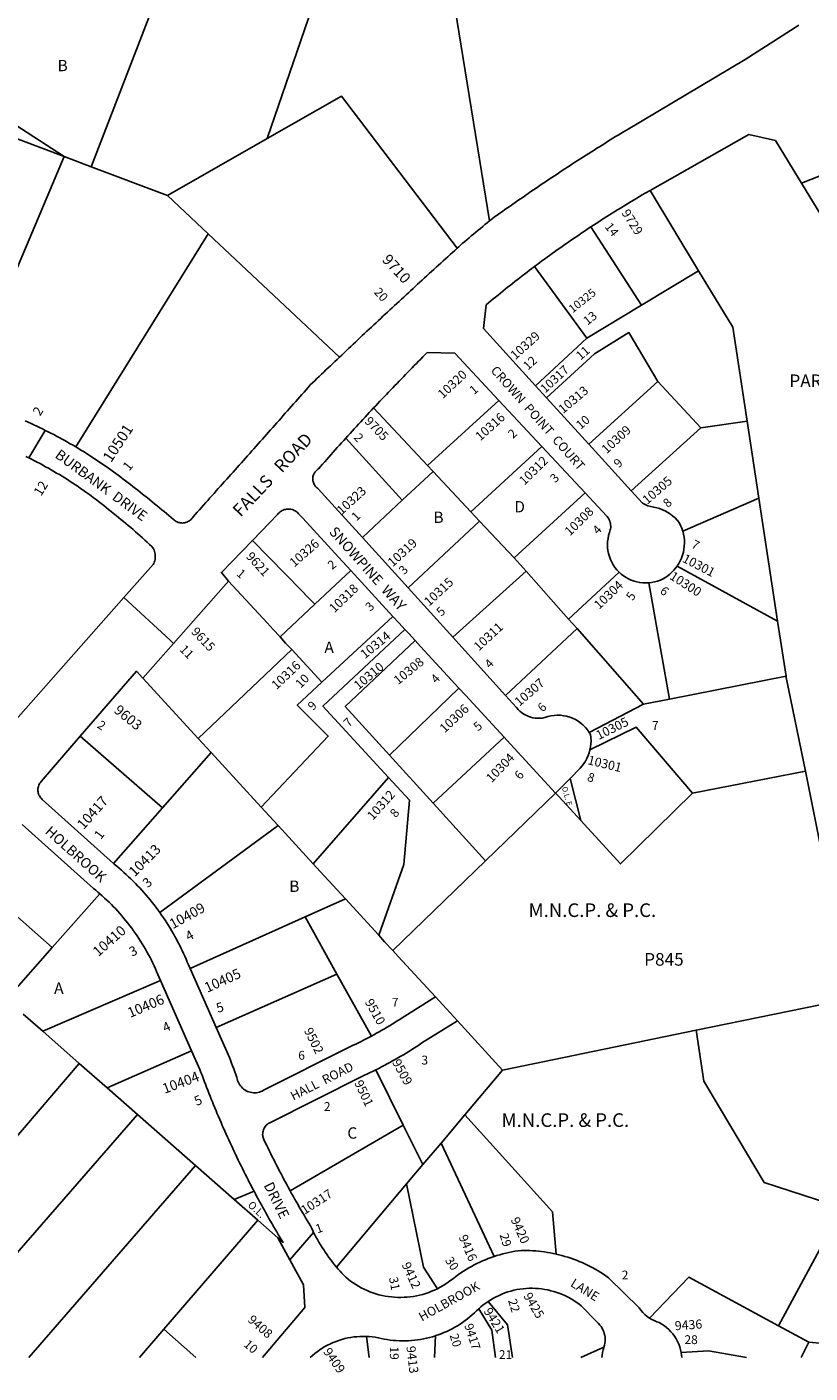
# Model space of a CAD drawing. Units: inches. Extents: x 1249719 to 1255791, y 489432 to 493503.
# Drawn here: x 1250928 to 1252154, y 489432 to 491539 of the extents above; entities that cross this region are included whole.
import ezdxf
from ezdxf.enums import TextEntityAlignment as Align

# ---------------------------------------------------------------- set-up
doc = ezdxf.new("R2010")
doc.units = ezdxf.units.IN
doc.header["$MEASUREMENT"] = 0
for name, color, linetype in [('Addresses', 5, 'Continuous'), ('Lot-Block-Parcel Text', 6, 'Continuous'), ('Parcel Boundaries', 7, 'Continuous'), ('Property Text', 7, 'Continuous'), ('Street Names', 7, 'Continuous'), ('Street ROW', 5, 'Continuous')]:
    doc.layers.add(name, color=color, linetype=linetype)
doc.styles.add('Arial', font='txt')

msp = doc.modelspace()

# ---------------------------------------------------------------- linework, layer by layer
at = {"layer": 'Parcel Boundaries'}
for p, q in [((1251184.6, 491722.6), (1251028.9, 491319.8)), ((1251304.2, 491363.9), (1251400.8, 491645.6)), ((1251652.2, 491235.1), (1251590.9, 491612.8)), ((1250844.3, 491428), (1250986.6, 491335.8)), ((1251304.2, 491363.9), (1251148.1, 491274.9)), ((1250829.7, 490965), (1250986.6, 491335.8)), ((1251028.9, 491319.8), (1250986.6, 491335.8)), ((1251028.9, 491319.8), (1251148.1, 491274.9)), ((1251148.1, 491274.9), (1251211.7, 491215)), ((1251903.4, 491282.7), (1251979.4, 491157)), ((1251211.7, 491215), (1251004.7, 490881.3)), ((1251417.3, 491021.7), (1251211.7, 491215)), ((1251810.7, 491225.6), (1251889.9, 491103)), ((1251804.4, 491051.4), (1251722.4, 491163.5)), ((1251979.4, 491157), (1251889.9, 491103)), ((1251889.9, 491103), (1251804.4, 491051.4)), ((1251724.3, 490977), (1251804.4, 491051.4)), ((1251915.6, 490983.5), (1251807.4, 490885.6)), ((1251982.8, 490910.9), (1251915.6, 490983.5)), ((1251555.3, 490852), (1251470.9, 490942.2)), ((1251666.6, 490954.1), (1251555.3, 490852)), ((1252055.3, 490921.4), (1251982.8, 490910.9)), ((1252073.8, 490800.9), (1252055.3, 490921.4)), ((1251515.6, 490797.7), (1251427.3, 490894.8)), ((1251982.8, 490910.9), (1251873.9, 490812.6)), ((1251623, 490779.7), (1251734.2, 490881.7)), ((1251555.3, 490852), (1251563.9, 490842.8)), ((1251563.9, 490842.8), (1251515.6, 490797.7)), ((1251623, 490779.7), (1251563.9, 490842.8)), ((1251801.9, 490809.2), (1251690.7, 490707.4)), ((1251453.2, 490739.5), (1251515.6, 490797.7)), ((1251954.7, 490749.3), (1252073.8, 490800.9)), ((1252103.1, 490608.6), (1252073.8, 490800.9)), ((1251524.8, 490660.5), (1251636.7, 490765.1)), ((1251636.7, 490765.1), (1251623, 490779.7)), ((1251690.7, 490707.4), (1251636.7, 490765.1)), ((1251690.7, 490707.4), (1251709.8, 490687)), ((1251435, 490687.9), (1251378.8, 490635)), ((1251594.7, 490583.3), (1251709.8, 490687)), ((1251709.8, 490687), (1251775.9, 490611.9)), ((1251854.9, 490685.2), (1251775.9, 490611.9)), ((1251945.9, 490694.7), (1252103.1, 490608.6)), ((1251933.8, 490486.5), (1251901.3, 490668.5)), ((1251378.8, 490635), (1251324.4, 490583.8)), ((1251389.9, 490512.9), (1251501.1, 490616)), ((1251789.1, 490596.8), (1251677.3, 490492.1)), ((1251775.9, 490611.9), (1251789.1, 490596.8)), ((1251789.1, 490596.8), (1251893.2, 490478.5)), ((1252103.1, 490608.6), (1252116.3, 490522.4)), ((1251196.1, 490425), (1251342.6, 490564)), ((1251342.6, 490564), (1251389.9, 490512.9)), ((1251109.7, 490519.2), (1251196.1, 490425)), ((1251933.8, 490486.5), (1252116.3, 490522.4)), ((1251604.4, 490503.7), (1251495.6, 490399)), ((1251808.3, 490434.5), (1251893.2, 490478.5)), ((1251893.2, 490478.5), (1251933.8, 490486.5)), ((1251140.6, 490316.4), (1251011.7, 490428.4)), ((1251196.1, 490425), (1251216.4, 490402.9)), ((1251564, 490323.8), (1251675, 490427)), ((1251216.4, 490402.9), (1251140.6, 490316.4)), ((1251294.7, 490317.5), (1251216.4, 490402.9)), ((1251495.6, 490399), (1251564, 490323.8)), ((1252146.5, 490373.7), (1251969.6, 490339.4)), ((1252146.5, 490373.7), (1252197.9, 490118.7)), ((1251376.1, 490228.8), (1251494.3, 490363.6)), ((1251795.1, 490296.4), (1251778.3, 490362.5)), ((1251646, 490233.5), (1251564, 490323.8)), ((1251755.5, 490339.4), (1251646, 490233.5)), ((1251140.6, 490316.4), (1251064, 490229.2)), ((1251136.3, 490152.5), (1251321.4, 490288.5)), ((1251321.4, 490288.5), (1251376.1, 490228.8)), ((1250830.5, 490218.4), (1250968, 490097.5)), ((1251500.7, 490093.1), (1251646, 490233.5)), ((1251042.6, 490181.8), (1250968, 490097.5)), ((1251363.8, 490145.6), (1251426.6, 490173.8)), ((1251426.6, 490173.8), (1251478.9, 490116.8)), ((1251183.7, 490064.7), (1251363.8, 490145.6)), ((1251363.8, 490145.6), (1251413.4, 490056.2)), ((1250968, 490097.5), (1250896.2, 490016.4)), ((1251413.4, 490056.2), (1251224.6, 489972.4)), ((1251467.3, 489959), (1251413.4, 490056.2)), ((1250953, 489966.6), (1251137.3, 490046)), ((1250922.2, 489993.6), (1250953, 489966.6)), ((1250953, 489966.6), (1251010.3, 489916.2)), ((1251601.9, 489982.8), (1251672.5, 489905.8)), ((1251672.5, 489905.8), (1251975.6, 489968.1)), ((1251185.9, 489936.1), (1251053.9, 489877.9)), ((1250703.3, 489559.9), (1251010.3, 489916.2)), ((1251010.3, 489916.2), (1251053.9, 489877.9)), ((1251517.3, 489819.8), (1251474.4, 489906.4)), ((1251613.5, 489835.8), (1251672.5, 489905.8)), ((1251053.9, 489877.9), (1251101.2, 489836.3)), ((1251101.2, 489836.3), (1250792.5, 489481.8)), ((1251101.2, 489836.3), (1251192, 489756.6)), ((1251517.3, 489819.8), (1251340, 489717.1)), ((1251547.9, 489758), (1251517.3, 489819.8)), ((1251576.4, 489791.7), (1251613.5, 489835.8)), ((1251547.9, 489758), (1251576.4, 489791.7)), ((1251659.3, 489614.1), (1251576.4, 489791.7)), ((1251192, 489756.6), (1250931.1, 489455.9)), ((1251192, 489756.6), (1251252.7, 489703.2)), ((1251522.5, 489727.7), (1251547.9, 489758)), ((1251252.7, 489703.2), (1251283.7, 489716.2)), ((1251412.7, 489597.6), (1251522.5, 489727.7)), ((1251252.7, 489703.2), (1251289.7, 489670.7)), ((1251289.7, 489670.7), (1251142.8, 489500.3)), ((1251289.7, 489670.7), (1251321.1, 489643.1)), ((1252104.2, 489505.8), (1252152.1, 489479.8)), ((1251142.8, 489500.3), (1251104.5, 489455.9)), ((1251192.6, 489455.9), (1251142.8, 489500.3)), ((1251464.1, 489455.8), (1251459.8, 489489)), ((1251567.9, 489490.1), (1251566.3, 489455.8)), ((1252139.9, 489455.8), (1252152.1, 489479.8)), ((1251795.1, 489455.8), (1251831.1, 489472))]:
    msp.add_line(p, q, dxfattribs=at)
for points in [[(1250986.6, 491335.8), (1250738.5, 491429.4), (1250690.9, 491527.3), (1250690.9, 491527.4)], [(1251601.6, 491192.2), (1251420.6, 491430.2), (1251304.2, 491363.9)], [(1251979.4, 491157), (1252032.8, 491068.8), (1252055.3, 490921.4)], [(1251741.4, 490958.2), (1251816.7, 491027), (1251870.4, 491060.1), (1251915.6, 490983.5)], [(1251281.1, 490734.9), (1251358.5, 490655.8), (1251366.8, 490647.2), (1251378.8, 490635)], [(1251324.4, 490583.8), (1251313.7, 490595.3), (1251304, 490605.9), (1251243.9, 490671)], [(1251324.4, 490583.8), (1251333.1, 490574.3), (1251342.6, 490564)], [(1251519.9, 490595.5), (1251391.6, 490475.4), (1251494.3, 490363.6)], [(1251495.6, 490399), (1251426.4, 490475.1), (1251535.7, 490578.4)], [(1251389.9, 490512.9), (1251351.4, 490477.2), (1251399.8, 490428.7), (1251294.7, 490317.5)], [(1252116.3, 490522.4), (1252116.6, 490520.6), (1252146.5, 490373.7)], [(1251809.4, 490407.1), (1251881.7, 490442.6), (1251969.6, 490339.4)], [(1251494.3, 490363.6), (1251526.8, 490328.2), (1251518.3, 490227.5), (1251478.9, 490116.8)], [(1251795.1, 490296.4), (1251761.1, 490333.4), (1251755.5, 490339.4)], [(1251969.6, 490339.4), (1251857.4, 490228.6), (1251795.1, 490296.4)], [(1251321.4, 490288.5), (1251307.5, 490303.6), (1251294.7, 490317.5)], [(1251376.1, 490228.8), (1251387.3, 490216.6), (1251426.6, 490173.8)], [(1251478.9, 490116.8), (1251488.1, 490106.8), (1251500.7, 490093.1)], [(1252197.9, 490118.7), (1252218.3, 490017.9), (1251975.6, 489968.1)], [(1251500.7, 490093.1), (1251509.4, 490083.6), (1251567.5, 490020.3)], [(1251975.6, 489968.1), (1251987.5, 489888.3), (1252081.9, 489729.9), (1252203.9, 489690.2), (1252104.2, 489505.8)], [(1251613.5, 489835.8), (1251750.9, 489683.9), (1251756.3, 489617.9)], [(1251522.5, 489727.7), (1251548.9, 489597.4), (1251570.6, 489563.7)], [(1252104.2, 489505.8), (1251964.2, 489581.9), (1251902.6, 489517.8)], [(1251650.2, 489543.9), (1251680.2, 489507.3), (1251688.4, 489455.8)], [(1251661.3, 489455.8), (1251656, 489498.7), (1251635.3, 489532.3)], [(1252152.1, 489479.8), (1252424, 489455.7), (1252428.1, 489455.7)], [(1251952.2, 489463.7), (1251995, 489466.3), (1252054.2, 489455.8)]]:
    msp.add_lwpolyline(points, dxfattribs=at)
at = {"layer": 'Street ROW'}
for p, q in [((1252140.6, 491294), (1252211.4, 491321.9)), ((1251741.4, 490958.2), (1251724.3, 490977)), ((1251807.4, 490885.6), (1251741.4, 490958.2)), ((1251666.6, 490954.1), (1251734.2, 490881.7)), ((1250931.1, 490864.2), (1250957.1, 490907.2)), ((1251734.2, 490881.7), (1251801.9, 490809.2)), ((1251873.9, 490812.6), (1251807.4, 490885.6)), ((1251524.8, 490660.5), (1251453.2, 490739.5)), ((1251594.7, 490583.3), (1251524.8, 490660.5)), ((1251677.3, 490492.1), (1251594.7, 490583.3)), ((1251755.5, 490339.4), (1251778.3, 490362.5)), ((1251224.6, 489972.4), (1251183.7, 490064.7)), ((1251137.3, 490046), (1251185.9, 489936.1)), ((1251601.9, 489982.8), (1251567.5, 490020.3)), ((1251339.6, 489609.1), (1251377, 489651.5))]:
    msp.add_line(p, q, dxfattribs=at)
for points in [[(1252136.4, 491541.4), (1252052.5, 491487.6), (1251866.3, 491377.2), (1251862.1, 491374.6), (1251857.9, 491372), (1251853.6, 491369.4), (1251849.4, 491366.9), (1251845.2, 491364.3), (1251841, 491361.7), (1251836.8, 491359.1), (1251832.6, 491356.4), (1251828.5, 491353.8), (1251824.3, 491351.2), (1251820.1, 491348.6), (1251815.9, 491345.9), (1251811.7, 491343.3), (1251807.6, 491340.6), (1251803.4, 491338), (1251799.3, 491335.3), (1251795.1, 491332.7), (1251790.9, 491330), (1251786.8, 491327.3), (1251782.7, 491324.6), (1251778.5, 491321.9), (1251774.4, 491319.2), (1251770.2, 491316.5), (1251766.1, 491313.8), (1251762, 491311.1), (1251757.9, 491308.4), (1251753.8, 491305.6), (1251749.6, 491302.9), (1251745.5, 491300.1), (1251741.4, 491297.4), (1251737.3, 491294.6), (1251733.2, 491291.9), (1251729.1, 491289.1), (1251725.1, 491286.3), (1251721, 491283.6), (1251716.9, 491280.8), (1251712.8, 491278), (1251708.8, 491275.2), (1251704.7, 491272.4), (1251700.6, 491269.6), (1251696.6, 491266.8), (1251692.5, 491263.9), (1251688.5, 491261.1), (1251684.4, 491258.3), (1251680.4, 491255.4), (1251676.3, 491252.6), (1251672.3, 491249.7), (1251668.3, 491246.9), (1251664.3, 491244), (1251660.2, 491241.2), (1251656.2, 491238.3), (1251654.2, 491236.7), (1251652.2, 491235.1)], [(1251903.4, 491282.7), (1252058.2, 491370.5), (1252099.6, 491361.1), (1252140.6, 491294), (1252274, 491075.6), (1252276.5, 491071.4), (1252279, 491067.1), (1252281.5, 491062.8), (1252284, 491058.6), (1252286.4, 491054.3), (1252288.9, 491050), (1252291.3, 491045.7), (1252293.8, 491041.4), (1252296.2, 491037.1), (1252298.6, 491032.8), (1252301, 491028.4), (1252303.4, 491024.1), (1252305.8, 491019.8), (1252308.1, 491015.4), (1252310.5, 491011.1), (1252312.8, 491006.7), (1252315.1, 491002.4), (1252317.5, 490998), (1252318.2, 490996.7)], [(1251810.7, 491225.6), (1251814.9, 491228.3), (1251819, 491231.1), (1251823.2, 491233.8), (1251827.4, 491236.5), (1251831.6, 491239.2), (1251835.8, 491241.9), (1251840, 491244.6), (1251844.3, 491247.2), (1251848.5, 491249.9), (1251852.7, 491252.5), (1251857, 491255.1), (1251861.2, 491257.7), (1251865.5, 491260.4), (1251869.7, 491262.9), (1251874, 491265.5), (1251878.3, 491268.1), (1251882.6, 491270.6), (1251886.9, 491273.2), (1251891.2, 491275.7), (1251895.5, 491278.2), (1251903.4, 491282.7)], [(1251652.2, 491235.1), (1251648.7, 491232.1), (1251645.1, 491229.2), (1251641.5, 491226.3), (1251637.9, 491223.3), (1251634.4, 491220.4), (1251630.8, 491217.4), (1251627.3, 491214.4), (1251623.7, 491211.5), (1251620.2, 491208.5), (1251616.7, 491205.5), (1251613.1, 491202.5), (1251609.6, 491199.5), (1251606.9, 491197.1), (1251604.2, 491194.6), (1251601.6, 491192.2)], [(1251722.4, 491163.5), (1251726.4, 491166.4), (1251730.3, 491169.3), (1251734.2, 491172.3), (1251738.2, 491175.2), (1251742.2, 491178.1), (1251746.1, 491180.9), (1251750.1, 491183.8), (1251754.1, 491186.7), (1251758.1, 491189.5), (1251762.1, 491192.4), (1251766.1, 491195.2), (1251770.1, 491198), (1251774.1, 491200.8), (1251778.2, 491203.6), (1251782.2, 491206.4), (1251786.3, 491209.2), (1251790.3, 491211.9), (1251794.4, 491214.7), (1251798.4, 491217.4), (1251802.5, 491220.2), (1251806.6, 491222.9), (1251810.7, 491225.6)], [(1251601.6, 491192.2), (1251597.9, 491188.9), (1251594.3, 491185.6), (1251590.6, 491182.3), (1251587, 491179), (1251583.3, 491175.7), (1251579.7, 491172.4), (1251576, 491169.1), (1251572.4, 491165.7), (1251568.8, 491162.4), (1251565.1, 491159.1), (1251561.5, 491155.8), (1251557.8, 491152.5), (1251554.2, 491149.1), (1251550.6, 491145.8), (1251547, 491142.5), (1251543.3, 491139.2), (1251539.7, 491135.8), (1251536.1, 491132.5), (1251532.5, 491129.2), (1251528.8, 491125.8), (1251525.2, 491122.5), (1251521.6, 491119.2), (1251518, 491115.8), (1251514.4, 491112.5), (1251510.7, 491109.1), (1251507.1, 491105.8), (1251503.5, 491102.4), (1251499.9, 491099.1), (1251496.3, 491095.7), (1251492.7, 491092.4), (1251489.1, 491089), (1251485.5, 491085.7), (1251481.9, 491082.3), (1251478.3, 491079), (1251474.7, 491075.6), (1251471.1, 491072.3), (1251467.5, 491068.9), (1251463.9, 491065.5), (1251460.3, 491062.2), (1251456.7, 491058.8), (1251453.1, 491055.4), (1251449.5, 491052.1), (1251445.9, 491048.7), (1251442.4, 491045.3), (1251438.8, 491041.9), (1251435.2, 491038.6), (1251431.6, 491035.2), (1251428, 491031.8), (1251424.5, 491028.4), (1251420.9, 491025), (1251417.3, 491021.7)], [(1251724.3, 490977), (1251642.8, 491066.6), (1251646.9, 491103.6), (1251650.6, 491106.7), (1251654.3, 491109.8), (1251658, 491112.9), (1251661.8, 491115.9), (1251665.5, 491119), (1251669.2, 491122), (1251673, 491125), (1251676.7, 491128), (1251680.5, 491131.1), (1251684.3, 491134.1), (1251688, 491137), (1251691.8, 491140), (1251695.6, 491143), (1251699.4, 491145.9), (1251703.3, 491148.9), (1251707.1, 491151.8), (1251710.9, 491154.8), (1251714.7, 491157.7), (1251718.6, 491160.6), (1251722.4, 491163.5)], [(1251417.3, 491021.7), (1251413.8, 491018.3), (1251410.3, 491015), (1251406.8, 491011.7), (1251403.3, 491008.3), (1251399.7, 491005), (1251396.2, 491001.7), (1251392.7, 490998.3), (1251389.2, 490995), (1251385.7, 490991.6), (1251382.2, 490988.3), (1251378.7, 490984.9), (1251375.2, 490981.6), (1251371.7, 490978.2), (1251368.5, 490974.5), (1251365.2, 490970.8), (1251362, 490967.1), (1251358.7, 490963.4), (1251355.4, 490959.7), (1251352.2, 490956.1), (1251348.9, 490952.4), (1251345.7, 490948.7), (1251342.4, 490945), (1251339.1, 490941.3), (1251335.9, 490937.6), (1251332.6, 490933.9), (1251329.3, 490930.2), (1251326.1, 490926.5), (1251322.8, 490922.8), (1251319.5, 490919.1), (1251316.3, 490915.4), (1251313, 490911.7), (1251309.7, 490908), (1251306.5, 490904.4), (1251303.2, 490900.7), (1251299.9, 490897), (1251296.7, 490893.3), (1251293.4, 490889.6), (1251290.1, 490885.9), (1251286.8, 490882.2), (1251283.6, 490878.5), (1251280.3, 490874.9), (1251277, 490871.2), (1251273.7, 490867.5), (1251270.5, 490863.8), (1251267.2, 490860.1), (1251263.9, 490856.5), (1251260.6, 490852.8), (1251257.3, 490849.1), (1251254.1, 490845.4), (1251250.8, 490841.7), (1251247.5, 490838.1), (1251244.2, 490834.4), (1251240.9, 490830.7), (1251237.7, 490827), (1251234.4, 490823.3), (1251231.1, 490819.7), (1251227.8, 490816), (1251224.5, 490812.3), (1251221.2, 490808.6), (1251218, 490805), (1251214.7, 490801.3), (1251211.4, 490797.6), (1251208.1, 490794), (1251204.8, 490790.3), (1251201.5, 490786.6), (1251198.2, 490782.9), (1251194.9, 490779.3), (1251191.6, 490775.6), (1251188.3, 490771.9), (1251187.4, 490770.5), (1251186.4, 490769.2), (1251185.3, 490767.9), (1251184, 490766.8), (1251182.7, 490765.7), (1251181.3, 490764.8), (1251179.8, 490764), (1251178.3, 490763.4), (1251176.6, 490762.8), (1251175, 490762.5), (1251173.3, 490762.2), (1251171.6, 490762.1), (1251170, 490762.2), (1251168.3, 490762.4), (1251166.6, 490762.7), (1251165, 490763.2), (1251163.4, 490763.8), (1251161.9, 490764.6), (1251160.5, 490765.5), (1251159.1, 490766.5), (1251157.9, 490767.6), (1251154.2, 490770.7), (1251150.5, 490773.8), (1251146.8, 490776.9), (1251143.1, 490780), (1251139.4, 490783), (1251135.6, 490786.1), (1251131.9, 490789.1), (1251128.2, 490792.2), (1251124.4, 490795.2), (1251120.7, 490798.3), (1251116.9, 490801.3), (1251113.1, 490804.3), (1251109.4, 490807.3), (1251105.6, 490810.3), (1251101.8, 490813.3), (1251098, 490816.2), (1251094.2, 490819.2), (1251090.4, 490822.2), (1251086.6, 490825.1), (1251082.7, 490828.1), (1251078.9, 490831), (1251075.1, 490833.9), (1251071.2, 490836.8), (1251067.4, 490839.6), (1251063.7, 490842.4), (1251059.8, 490845.2), (1251056, 490847.9), (1251052.2, 490850.6), (1251048.3, 490853.3), (1251044.4, 490856), (1251040.5, 490858.6), (1251036.6, 490861.2), (1251032.7, 490863.8), (1251028.8, 490866.4), (1251024.8, 490868.9), (1251020.8, 490871.4), (1251016.8, 490873.9), (1251012.8, 490876.4), (1251008.8, 490878.8), (1251004.7, 490881.3)], [(1251470.9, 490942.2), (1251474.2, 490945.7), (1251477.5, 490949.2), (1251480.8, 490952.7), (1251484.1, 490956.3), (1251487.4, 490959.8), (1251490.8, 490963.3), (1251494.1, 490966.8), (1251497.4, 490970.3), (1251500.8, 490973.8), (1251504.1, 490977.3), (1251507.5, 490980.7), (1251510.8, 490984.2), (1251514.2, 490987.7), (1251517.5, 490991.2), (1251520.9, 490994.6), (1251524.2, 490998.1), (1251527.6, 491001.6), (1251531, 491005), (1251534.4, 491008.5), (1251537.7, 491011.9), (1251541.1, 491015.4), (1251544.5, 491018.8), (1251547.9, 491022.3), (1251551.3, 491025.7), (1251554.7, 491029.1), (1251597.7, 491027.9), (1251666.6, 490954.1)], [(1251427.3, 490894.8), (1251430.6, 490898.5), (1251433.9, 490902.2), (1251437.3, 490905.8), (1251440.6, 490909.5), (1251444, 490913.1), (1251447.3, 490916.8), (1251450.7, 490920.4), (1251454, 490924.1), (1251457.4, 490927.7), (1251460.8, 490931.3), (1251464.1, 490934.9), (1251467.5, 490938.6), (1251470.9, 490942.2)], [(1251004.7, 490881.3), (1251000.5, 490883.8), (1250996.2, 490886.2), (1250991.9, 490888.7), (1250987.6, 490891.1), (1250983.3, 490893.5), (1250979, 490895.8), (1250974.6, 490898.2), (1250970.3, 490900.5), (1250965.9, 490902.8), (1250961.5, 490905), (1250957.1, 490907.2), (1250952.6, 490909.4), (1250948.2, 490911.6), (1250943.7, 490913.7), (1250939.3, 490915.8), (1250934.8, 490917.8), (1250930.3, 490919.9), (1250925.8, 490921.9)], [(1251453.2, 490739.5), (1251384, 490815.8), (1251382.8, 490816.7), (1251381.6, 490817.7), (1251380.5, 490818.8), (1251379.5, 490820), (1251378.6, 490821.2), (1251377.8, 490822.6), (1251377.1, 490824), (1251376.6, 490825.4), (1251376.1, 490826.9), (1251375.8, 490828.4), (1251375.7, 490829.9), (1251375.6, 490831.5), (1251375.7, 490833), (1251375.9, 490834.6), (1251376.3, 490836.1), (1251376.8, 490837.5), (1251377.3, 490839), (1251378.1, 490840.3), (1251378.9, 490841.6), (1251379.8, 490842.9), (1251380.8, 490844), (1251382, 490845.1), (1251383.2, 490846), (1251384.5, 490846.9), (1251387.7, 490850.6), (1251391, 490854.3), (1251394.3, 490858), (1251397.6, 490861.7), (1251400.8, 490865.4), (1251404.1, 490869.1), (1251407.4, 490872.8), (1251410.7, 490876.5), (1251414, 490880.2), (1251417.3, 490883.8), (1251420.6, 490887.5), (1251424, 490891.2), (1251427.3, 490894.8)], [(1250926.7, 490866.4), (1250931.1, 490864.2), (1250935.6, 490862), (1250940, 490859.7), (1250944.4, 490857.4), (1250948.8, 490855.1), (1250953.2, 490852.7), (1250957.5, 490850.3), (1250961.9, 490847.9), (1250966.2, 490845.5), (1250970.5, 490843), (1250974.8, 490840.4), (1250979.1, 490837.9), (1250983.3, 490835.3), (1250987.5, 490832.7), (1250991.7, 490830), (1250995.9, 490827.3), (1251000.1, 490824.6), (1251004.2, 490821.9), (1251008.3, 490819.1), (1251012.4, 490816.3), (1251016.5, 490813.4), (1251020.6, 490810.5), (1251024.6, 490807.6), (1251028.6, 490804.7), (1251032.6, 490801.7), (1251036.6, 490798.8), (1251040.5, 490795.7), (1251044.5, 490792.7), (1251048.4, 490789.6), (1251052.2, 490786.5), (1251056.1, 490783.3), (1251059.9, 490780.2), (1251063.8, 490777.1), (1251067.7, 490774), (1251071.6, 490770.9), (1251075.5, 490767.8), (1251079.3, 490764.7), (1251083.1, 490761.5), (1251086.9, 490758.3), (1251090.7, 490755.1), (1251094.5, 490751.9), (1251098.2, 490748.6), (1251102, 490745.4), (1251105.7, 490742.1), (1251109.4, 490738.7), (1251113, 490735.4), (1251116.7, 490732), (1251120.3, 490728.7), (1251123.9, 490725.3), (1251125.2, 490723.5), (1251126.3, 490721.7), (1251127.2, 490719.7), (1251128, 490717.7), (1251128.6, 490715.6), (1251129, 490713.5), (1251129.2, 490711.4), (1251129.2, 490709.2), (1251129.1, 490707.1), (1251128.8, 490705), (1251128.3, 490702.9), (1251127.6, 490700.8), (1251126.8, 490698.9), (1251125.7, 490697), (1251080.2, 490645.5), (1250859.2, 490396.2)], [(1251801.9, 490809.2), (1251835.2, 490773.6), (1251836.5, 490772.1), (1251837.7, 490770.4), (1251838.7, 490768.7), (1251839.6, 490766.9), (1251840.4, 490765.1), (1251841, 490763.2), (1251841.4, 490761.2), (1251841.7, 490759.2), (1251841.8, 490757.2), (1251841.8, 490755.2), (1251841.6, 490753.2), (1251841.2, 490751.3), (1251840.7, 490749.3), (1251840, 490747.4), (1251838.6, 490742.8), (1251837.6, 490738.1), (1251837, 490733.3), (1251836.8, 490728.5), (1251836.9, 490723.7), (1251837.5, 490718.9), (1251838.4, 490714.2), (1251839.7, 490709.5), (1251841.4, 490705), (1251843.4, 490700.7), (1251845.8, 490696.5), (1251848.5, 490692.5), (1251851.6, 490688.7), (1251854.9, 490685.2)], [(1251954.7, 490749.3), (1251953.1, 490754), (1251951.2, 490758.5), (1251948.9, 490762.9), (1251945.8, 490766.6), (1251942.5, 490770), (1251939, 490773.1), (1251935.2, 490776), (1251931.2, 490778.7), (1251927.1, 490781), (1251922.8, 490783), (1251918.3, 490784.7), (1251913.8, 490786.1), (1251909.1, 490786.7), (1251904.5, 490787.8), (1251900, 490789.2), (1251895.7, 490791.1), (1251891.5, 490793.3), (1251873.9, 490812.6)], [(1251281.1, 490734.9), (1251320.9, 490776.2), (1251322, 490777.6), (1251323.3, 490778.8), (1251324.7, 490779.9), (1251326.2, 490780.9), (1251327.7, 490781.7), (1251329.3, 490782.5), (1251331, 490783.1), (1251332.7, 490783.5), (1251334.4, 490783.8), (1251336.2, 490784), (1251338, 490784), (1251339.7, 490783.9), (1251341.5, 490783.6), (1251343.2, 490783.2), (1251344.9, 490782.6), (1251346.5, 490781.9), (1251348.1, 490781.1), (1251349.6, 490780.1), (1251351, 490779), (1251352.3, 490777.9), (1251353.5, 490776.6), (1251359.8, 490769.7), (1251416, 490708.5), (1251422.4, 490701.5), (1251435, 490687.9)], [(1251945.9, 490694.7), (1251948.5, 490698.7), (1251950.7, 490702.9), (1251952.7, 490707.2), (1251954.3, 490711.7), (1251955.5, 490716.3), (1251956.5, 490721), (1251957, 490725.7), (1251957.3, 490730.5), (1251957.1, 490735.3), (1251956.7, 490740), (1251955.8, 490744.7), (1251954.7, 490749.3)], [(1251243.9, 490671), (1251232.7, 490684.7), (1251281.1, 490734.9)], [(1251435, 490687.9), (1251441.1, 490681.3), (1251501.1, 490616)], [(1251854.9, 490685.2), (1251858.3, 490682.1), (1251862, 490679.3), (1251865.8, 490676.8), (1251869.9, 490674.6), (1251874.1, 490672.7), (1251878.4, 490671.1), (1251882.9, 490669.9), (1251887.4, 490669), (1251892, 490668.5), (1251896.6, 490668.3), (1251901.3, 490668.5)], [(1251901.3, 490668.5), (1251905.9, 490669.1), (1251910.5, 490670), (1251915.1, 490671.3), (1251919.5, 490672.9), (1251923.8, 490674.9), (1251927.9, 490677.2), (1251931.3, 490679.6), (1251934.6, 490682.2), (1251937.7, 490685), (1251940.7, 490688.1), (1251943.4, 490691.3), (1251945.9, 490694.7)], [(1251109.7, 490519.2), (1251157.7, 490573.5), (1251243.9, 490671)], [(1251080.2, 490645.5), (1251152.2, 490578.6), (1251157.7, 490573.5)], [(1251501.1, 490616), (1251510.6, 490605.6), (1251519.9, 490595.5)], [(1251519.9, 490595.5), (1251525.9, 490589.1), (1251535.7, 490578.4)], [(1251535.7, 490578.4), (1251544.4, 490569), (1251604.4, 490503.7)], [(1251011.7, 490428.4), (1251099.6, 490530.1), (1251109.7, 490519.2)], [(1251604.4, 490503.7), (1251614.5, 490492.7), (1251675, 490427)], [(1251808.3, 490434.5), (1251805.5, 490438.5), (1251802.3, 490442.3), (1251798.8, 490445.8), (1251795, 490449), (1251791, 490451.9), (1251786.8, 490454.4), (1251782.3, 490456.6), (1251777.7, 490458.3), (1251772.9, 490459.7), (1251768.1, 490460.6), (1251763.2, 490461.2), (1251758.2, 490461.3), (1251753.3, 490460.9), (1251748.4, 490460.2), (1251743.6, 490459.1), (1251738.9, 490457.5), (1251735.1, 490456.8), (1251731.3, 490456.5), (1251727.4, 490456.5), (1251723.6, 490456.8), (1251719.8, 490457.4), (1251716.1, 490458.4), (1251712.5, 490459.7), (1251709, 490461.3), (1251705.7, 490463.2), (1251702.5, 490465.4), (1251699.5, 490467.8), (1251696.8, 490470.5), (1251694.3, 490473.4), (1251677.3, 490492.1)], [(1251064, 490229.2), (1250952.1, 490329.5), (1250950.9, 490330.7), (1250949.8, 490332), (1250948.8, 490333.4), (1250947.9, 490334.9), (1250947.1, 490336.4), (1250946.5, 490338.1), (1250946.1, 490339.7), (1250945.7, 490341.4), (1250945.5, 490343.1), (1250945.5, 490344.8), (1250945.6, 490346.6), (1250945.9, 490348.3), (1250946.3, 490349.9), (1250946.8, 490351.6), (1250947.5, 490353.2), (1250948.4, 490354.7), (1250949.3, 490356.1), (1250950.4, 490357.5), (1251011.7, 490428.4)], [(1251809.4, 490407.1), (1251810.3, 490411.8), (1251810.9, 490416.6), (1251811.1, 490421.4), (1251810.9, 490426.2), (1251810.3, 490431), (1251808.3, 490434.5)], [(1251675, 490427), (1251679.4, 490422.1), (1251755.5, 490339.4)], [(1251778.3, 490362.5), (1251794, 490378.3), (1251797.1, 490381.9), (1251799.9, 490385.6), (1251802.4, 490389.6), (1251804.7, 490393.8), (1251806.6, 490398.1), (1251808.2, 490402.5), (1251809.4, 490407.1)], [(1250921.1, 490290.2), (1251032.6, 490190.1), (1251036, 490187.4), (1251039.3, 490184.6), (1251042.6, 490181.8)], [(1251136.3, 490152.5), (1251133.4, 490156.5), (1251130.4, 490160.5), (1251127.4, 490164.4), (1251124.3, 490168.3), (1251121.2, 490172.2), (1251118, 490176), (1251114.8, 490179.8), (1251111.5, 490183.6), (1251108.2, 490187.3), (1251104.9, 490190.9), (1251101.5, 490194.5), (1251098, 490198.1), (1251094.5, 490201.6), (1251091, 490205.1), (1251087.4, 490208.6), (1251083.8, 490211.9), (1251080.1, 490215.3), (1251076.4, 490218.6), (1251072.7, 490221.8), (1251068.9, 490225), (1251065, 490228.2), (1251064, 490229.2)], [(1251042.6, 490181.8), (1251046.2, 490178.5), (1251049.9, 490175.2), (1251053.4, 490171.9), (1251057, 490168.5), (1251060.4, 490165), (1251063.9, 490161.5), (1251067.2, 490158), (1251070.6, 490154.4), (1251073.8, 490150.7), (1251077.1, 490147), (1251080.2, 490143.3), (1251083.3, 490139.5), (1251086.4, 490135.7), (1251089.4, 490131.8), (1251092.3, 490127.9), (1251095.2, 490123.9), (1251098.1, 490119.9), (1251100.8, 490115.9), (1251103.5, 490111.8), (1251106.2, 490107.7), (1251108.8, 490103.5), (1251111.3, 490099.3), (1251113.8, 490095.1), (1251116.2, 490090.8), (1251118.6, 490086.5), (1251120.9, 490082.2), (1251123.1, 490077.8), (1251125.2, 490073.4), (1251127.3, 490069), (1251129.4, 490064.5), (1251131.3, 490060), (1251133.3, 490055.5), (1251135.1, 490051), (1251137.3, 490046)], [(1251183.7, 490064.7), (1251181.2, 490070.4), (1251179.3, 490074.9), (1251177.4, 490079.5), (1251175.4, 490084), (1251173.4, 490088.5), (1251171.3, 490093), (1251169.2, 490097.4), (1251167, 490101.9), (1251164.7, 490106.2), (1251162.4, 490110.6), (1251160, 490114.9), (1251157.6, 490119.2), (1251155.1, 490123.5), (1251152.6, 490127.8), (1251150, 490132), (1251147.3, 490136.1), (1251144.7, 490140.3), (1251141.9, 490144.4), (1251139.1, 490148.5), (1251136.3, 490152.5)], [(1251567.5, 490020.3), (1251519.5, 489990.5), (1251515.6, 489987.9), (1251511.7, 489985.3), (1251507.7, 489982.7), (1251503.8, 489980.2), (1251499.8, 489977.7), (1251495.8, 489975.3), (1251491.8, 489972.8), (1251487.7, 489970.5), (1251483.7, 489968.1), (1251479.6, 489965.8), (1251475.5, 489963.5), (1251471.4, 489961.2), (1251467.3, 489959)], [(1251467.3, 489959), (1251463.3, 489956.8), (1251459.2, 489954.7), (1251455.2, 489952.7), (1251451.1, 489950.6), (1251447, 489948.6), (1251442.9, 489946.6), (1251438.8, 489944.7), (1251434.6, 489942.7), (1251430.5, 489940.9), (1251300.6, 489875.6), (1251298.6, 489874.3), (1251296.5, 489873.1), (1251294.3, 489872.2), (1251292.1, 489871.4), (1251289.7, 489870.8), (1251287.4, 489870.5), (1251285, 489870.3), (1251282.6, 489870.4), (1251280.3, 489870.6), (1251277.9, 489871.1), (1251275.7, 489871.7), (1251273.4, 489872.6), (1251271.3, 489873.6), (1251269.2, 489874.8), (1251267.3, 489876.2), (1251265.5, 489877.8), (1251263.9, 489879.5), (1251262.3, 489881.3), (1251261, 489883.3), (1251259.8, 489885.3), (1251258.8, 489887.5), (1251258, 489889.7), (1251257.4, 489892), (1251257, 489894.4), (1251255.3, 489898.9), (1251253.6, 489903.3), (1251251.9, 489907.8), (1251250.2, 489912.3), (1251248.5, 489916.8), (1251246.8, 489921.2), (1251245.2, 489925.7), (1251224.6, 489972.4)], [(1251474.4, 489906.4), (1251478.8, 489908.6), (1251483.1, 489910.8), (1251487.5, 489913.1), (1251491.8, 489915.4), (1251496.1, 489917.7), (1251500.4, 489920.1), (1251504.7, 489922.5), (1251508.9, 489924.9), (1251513.2, 489927.4), (1251517.4, 489929.9), (1251521.6, 489932.4), (1251525.7, 489935), (1251529.9, 489937.6), (1251534, 489940.2), (1251538.2, 489942.9), (1251542.3, 489945.6), (1251546.3, 489948.3), (1251601.9, 489982.8)], [(1251185.9, 489936.1), (1251198.8, 489907), (1251200.5, 489902.3), (1251202.3, 489897.7), (1251204, 489893), (1251205.8, 489888.4), (1251207.6, 489883.7), (1251209.3, 489879.1), (1251211.2, 489874.4), (1251213, 489869.8), (1251214.8, 489865.2), (1251216.7, 489860.6), (1251218.6, 489856), (1251220.4, 489851.4), (1251222.3, 489846.8), (1251224.2, 489842.2), (1251226.2, 489837.6), (1251228.1, 489833), (1251230.1, 489828.4), (1251232.1, 489823.9), (1251234, 489819.3), (1251236, 489814.8), (1251238.1, 489810.2), (1251240.1, 489805.7), (1251242.1, 489801.1), (1251244.2, 489796.6), (1251246.3, 489792.1), (1251248.4, 489787.6), (1251250.5, 489783), (1251252.6, 489778.5), (1251254.7, 489774), (1251256.9, 489769.6), (1251259, 489765.1), (1251261.2, 489760.6), (1251263.4, 489756.1), (1251265.6, 489751.7), (1251267.8, 489747.2), (1251270, 489742.8), (1251272.3, 489738.3), (1251274.5, 489733.9), (1251276.8, 489729.5), (1251279.1, 489725.1), (1251281.4, 489720.7), (1251283.7, 489716.2)], [(1251340, 489717.1), (1251337.7, 489721.5), (1251335.3, 489725.9), (1251332.9, 489730.3), (1251330.5, 489734.7), (1251328.2, 489739.1), (1251325.9, 489743.5), (1251323.6, 489747.9), (1251321.3, 489752.3), (1251319, 489756.8), (1251316.7, 489761.2), (1251314.5, 489765.7), (1251312.3, 489770.1), (1251310, 489774.6), (1251307.8, 489779.1), (1251305.6, 489783.5), (1251303.5, 489788), (1251301.3, 489792.5), (1251299.2, 489797), (1251298.5, 489798.6), (1251297.9, 489800.2), (1251297.6, 489801.9), (1251297.3, 489803.6), (1251297.2, 489805.3), (1251297.3, 489807.1), (1251297.5, 489808.8), (1251297.8, 489810.5), (1251298.3, 489812.1), (1251298.9, 489813.7), (1251299.7, 489815.2), (1251300.6, 489816.7), (1251301.6, 489818.1), (1251302.7, 489819.4), (1251304, 489820.6), (1251305.3, 489821.7), (1251306.7, 489822.6), (1251308.2, 489823.5), (1251452.3, 489895.9), (1251456.8, 489897.9), (1251461.2, 489900), (1251465.6, 489902.1), (1251470, 489904.2), (1251474.4, 489906.4)], [(1251283.7, 489716.2), (1251286, 489712), (1251288.3, 489707.7), (1251290.6, 489703.4), (1251292.9, 489699.1), (1251295.2, 489694.9), (1251297.6, 489690.6), (1251299.9, 489686.4), (1251302.3, 489682.2), (1251304.7, 489677.9), (1251307, 489673.7), (1251309.5, 489669.5), (1251311.9, 489665.3), (1251314.3, 489661.1), (1251316.7, 489656.9), (1251319.2, 489652.7), (1251321.7, 489648.5), (1251324.2, 489644.4), (1251326.7, 489640.2), (1251329.2, 489636.1), (1251321.1, 489643.1)], [(1251412.7, 489597.6), (1251409.7, 489601.3), (1251406.7, 489605), (1251403.8, 489608.8), (1251400.9, 489612.6), (1251398.2, 489616.5), (1251395.4, 489620.4), (1251392.8, 489624.4), (1251390.2, 489628.4), (1251387.6, 489632.5), (1251385.2, 489636.6), (1251382.8, 489640.7), (1251380.5, 489644.9), (1251378.2, 489649.1), (1251377, 489651.5), (1251376.1, 489653.4), (1251374, 489657.7), (1251371.9, 489662), (1251369.4, 489666.2), (1251366.9, 489670.4), (1251364.4, 489674.6), (1251361.9, 489678.8), (1251359.4, 489683), (1251356.9, 489687.3), (1251354.5, 489691.5), (1251352, 489695.8), (1251349.6, 489700), (1251347.2, 489704.3), (1251344.8, 489708.6), (1251342.4, 489712.8), (1251340, 489717.1)], [(1251321.1, 489643.1), (1251339.6, 489609.1), (1251361.1, 489569.6), (1251363.1, 489534.3), (1251296.9, 489455.9)], [(1251659.3, 489614.1), (1251654.8, 489612.5), (1251650.2, 489610.8), (1251645.7, 489609), (1251641.3, 489607.1), (1251636.9, 489605.1), (1251632.5, 489603), (1251628.2, 489600.8), (1251623.9, 489598.5), (1251619.7, 489596.1), (1251615.5, 489593.7), (1251611.4, 489591.1), (1251607.4, 489588.4), (1251603.4, 489585.7), (1251599.5, 489582.8), (1251595.6, 489579.9), (1251591.7, 489576.8), (1251587.7, 489573.9), (1251583.6, 489571.1), (1251579.4, 489568.5), (1251575.1, 489566), (1251570.6, 489563.7)], [(1251756.3, 489617.9), (1251751.8, 489618.9), (1251747.3, 489619.8), (1251742.8, 489620.6), (1251738.2, 489621.3), (1251733.7, 489621.9), (1251729.1, 489622.4), (1251724.5, 489622.8), (1251719.9, 489623.2), (1251715.3, 489623.4), (1251710.7, 489623.6), (1251706.1, 489623.6), (1251701.5, 489623.6), (1251696.8, 489622.9), (1251692, 489622.2), (1251687.3, 489621.4), (1251682.5, 489620.4), (1251677.9, 489619.3), (1251673.2, 489618.2), (1251668.5, 489616.9), (1251663.9, 489615.5), (1251659.3, 489614.1)], [(1251902.6, 489517.8), (1251898.8, 489520.4), (1251895.3, 489523.4), (1251892, 489526.5), (1251889, 489529.9), (1251886.2, 489533.6), (1251838.3, 489580.9), (1251834.4, 489583.7), (1251830.5, 489586.3), (1251826.5, 489588.9), (1251822.4, 489591.4), (1251818.3, 489593.8), (1251814.1, 489596.1), (1251809.9, 489598.3), (1251805.6, 489600.5), (1251801.3, 489602.5), (1251797, 489604.5), (1251792.6, 489606.3), (1251788.2, 489608.1), (1251783.7, 489609.8), (1251779.2, 489611.4), (1251774.7, 489612.9), (1251770.1, 489614.3), (1251765.5, 489615.6), (1251760.9, 489616.8), (1251756.3, 489617.9)], [(1251570.6, 489563.7), (1251566.2, 489561.6), (1251561.6, 489559.6), (1251557, 489557.9), (1251552.3, 489556.3), (1251547.6, 489554.8), (1251542.8, 489553.6), (1251538, 489552.5), (1251533.1, 489551.7), (1251528.2, 489551), (1251523.3, 489550.5), (1251518.4, 489550.2), (1251513.4, 489550), (1251508.5, 489550.1), (1251503.5, 489550.3), (1251498.6, 489550.8), (1251493.7, 489551.4), (1251488.8, 489552.2), (1251484, 489553.2), (1251479.2, 489554.3), (1251474.4, 489555.7), (1251469.7, 489557.2), (1251465.1, 489558.9), (1251460.5, 489560.8), (1251456, 489562.9), (1251451.6, 489565.1), (1251447.2, 489567.5), (1251443, 489570), (1251438.9, 489572.7), (1251434.8, 489575.6), (1251430.9, 489578.6), (1251427.1, 489581.8), (1251424.1, 489584.8), (1251421.2, 489588), (1251418.3, 489591.1), (1251415.5, 489594.3), (1251412.7, 489597.6)], [(1251650.2, 489543.9), (1251654.3, 489546.5), (1251658.5, 489548.9), (1251662.8, 489551.2), (1251667.2, 489553.3), (1251671.7, 489555.3), (1251676.2, 489557), (1251680.8, 489558.6), (1251685.5, 489560), (1251690.2, 489561.2), (1251695, 489562.2), (1251699.8, 489563), (1251704.6, 489563.6), (1251709.5, 489564.1), (1251714.4, 489564.3), (1251719.2, 489564.4), (1251724.1, 489564.2), (1251729, 489563.9), (1251733.8, 489563.4), (1251738.6, 489562.6), (1251743.4, 489561.7), (1251748.2, 489560.6), (1251752.9, 489559.4), (1251757.5, 489557.9), (1251762.1, 489556.2), (1251766.6, 489554.4), (1251771.1, 489552.4), (1251775.4, 489550.2), (1251779.7, 489547.9), (1251783.9, 489545.4), (1251787.9, 489542.7), (1251791.9, 489539.8), (1251795.8, 489536.8), (1251820.7, 489511.1), (1251822.9, 489509.1), (1251824.9, 489506.8), (1251826.7, 489504.4), (1251828.3, 489501.8), (1251829.7, 489499.2), (1251830.9, 489496.4), (1251831.8, 489493.5), (1251832.5, 489490.5), (1251833, 489487.6), (1251833.2, 489484.5), (1251833.1, 489481.5), (1251832.8, 489478.5), (1251832.3, 489475.5), (1251831.1, 489472)], [(1251635.3, 489532.3), (1251638.8, 489535.4), (1251642.5, 489538.4), (1251646.3, 489541.2), (1251650.2, 489543.9)], [(1251567.9, 489490.1), (1251568.3, 489490.2), (1251572, 489491.5), (1251576.5, 489493.1), (1251580.9, 489494.9), (1251585.2, 489496.8), (1251589.6, 489498.9), (1251593.8, 489501.1), (1251598, 489503.3), (1251602.1, 489505.8), (1251606.1, 489508.3), (1251610.1, 489510.9), (1251614, 489513.7), (1251617.8, 489516.6), (1251621.5, 489519.6), (1251625.1, 489522.7), (1251628.7, 489525.8), (1251631.9, 489529.2), (1251635.3, 489532.3)], [(1251952.2, 489463.7), (1251951.2, 489468.2), (1251949.9, 489472.6), (1251948.3, 489477), (1251946.4, 489481.2), (1251944.2, 489485.3), (1251941.8, 489489.2), (1251939, 489492.9), (1251936.1, 489496.4), (1251932.8, 489499.8), (1251929.4, 489502.9), (1251925.8, 489505.7), (1251921.9, 489508.3), (1251917.9, 489510.6), (1251913.9, 489512), (1251910, 489513.7), (1251906.2, 489515.6), (1251902.6, 489517.8)], [(1251371.5, 489455.8), (1251375.1, 489459.1), (1251378.8, 489462.2), (1251382.6, 489465.1), (1251386.5, 489467.9), (1251390.5, 489470.5), (1251394.6, 489473), (1251398.8, 489475.3), (1251403.1, 489477.5), (1251407.5, 489479.4), (1251412, 489481.2), (1251416.5, 489482.8), (1251421.1, 489484.3), (1251425.7, 489485.5), (1251430.4, 489486.6), (1251435.1, 489487.4), (1251439.9, 489488.1), (1251444.6, 489488.6), (1251449.4, 489488.9), (1251454.2, 489489.1), (1251459.8, 489489)], [(1251459.8, 489489), (1251463.8, 489488.7), (1251468.6, 489488.3), (1251473.4, 489487.6), (1251478.1, 489486.8), (1251482.7, 489485.7), (1251487.4, 489484.8), (1251492.1, 489484), (1251496.8, 489483.3), (1251501.6, 489482.8), (1251506.3, 489482.4), (1251511.1, 489482.2), (1251515.9, 489482.1), (1251520.6, 489482.1), (1251525.4, 489482.3), (1251530.1, 489482.6), (1251534.9, 489483), (1251539.6, 489483.6), (1251544.3, 489484.3), (1251549, 489485.2), (1251553.7, 489486.2), (1251558.3, 489487.3), (1251562.9, 489488.6), (1251567.9, 489490.1)], [(1251831.1, 489472), (1251831, 489471.7), (1251829.9, 489467.8), (1251829, 489463.8), (1251828.4, 489459.8), (1251828.1, 489455.8)], [(1251953.2, 489455.8), (1251952.8, 489459.8), (1251952.2, 489463.7)]]:
    msp.add_lwpolyline(points, dxfattribs=at)

# ---------------------------------------------------------------- texts
at = {"layer": 'Addresses', "color": 18, "true_color": 0x000000, "style": 'Arial'}
for s, height, rotation, p in [('9729', 14.2, -57.6002, (1251858.2, 491247.6)), ('9710', 17.04, -47.386, (1251483, 491173.3)), ('10325', 12.78, 38.4292, (1251782.2, 491090.2)), ('10329', 14.2, 41.9873, (1251692.6, 491016.9)), ('10320', 14.2, 43.1914, (1251579.1, 490955.9)), ('10317', 13.81, 42.5807, (1251739.3, 490964.7)), ('10313', 14.2, 40.1793, (1251767.3, 490932.5)), ('10316', 14.2, 41.7602, (1251637.7, 490889.8)), ('10501', 17.04, 56.6337, (1251060, 490855.8)), ('9705', 14.2, -45.7251, (1251455.5, 490920.4)), ('10309', 14.2, 42.3975, (1251835.3, 490869.6)), ('10312', 14.2, 44.4214, (1251706.7, 490820.4)), ('10305', 14.2, 41.0997, (1251899, 490790.5)), ('10323', 14.2, 42.4365, (1251420.9, 490774.2)), ('10308', 14.2, 44.4327, (1251778.1, 490741.1)), ('10326', 14.2, 41.2847, (1251346.7, 490692.3)), ('10319', 14.2, 42.5632, (1251500.7, 490692.7)), ('9621', 14.2, -47.4896, (1251270.2, 490709)), ('10301', 14.2, -27.3796, (1251952.7, 490702)), ('10300', 14.2, -32.6859, (1251932.8, 490675.4)), ('10318', 14.2, 43.8066, (1251409.4, 490620.8)), ('10315', 14.2, 42.9301, (1251557.7, 490631.1)), ('10304', 14.2, 43.8573, (1251823.8, 490626)), ('9615', 14.2, -46.4688, (1251184.3, 490591.1)), ('10311', 14.2, 42.8789, (1251635.4, 490560.9)), ('10314', 14.2, 39.3334, (1251457.3, 490548.9)), ('10310', 14.2, 40.0006, (1251447.2, 490500.2)), ('10308', 14.2, 39.2258, (1251509.3, 490508.3)), ('10307', 14.2, 40.815, (1251698.9, 490474.4)), ('9603', 15.78, -39.1439, (1251063.3, 490466.7)), ('10306', 14.2, 43.1912, (1251582.1, 490432.8)), ('10304', 14.2, 46.2732, (1251655.5, 490354.8)), ('10301', 14.2, -13.6713, (1251804.8, 490384.8)), ('10417', 15.78, 48.4335, (1251016.9, 490281.3)), ('10312', 14.2, 48.2766, (1251469.7, 490295.9)), ('10413', 15.78, 45, (1251097, 490207.6)), ('10409', 15.78, 28.9798, (1251156.7, 490126.2)), ('10410', 15.78, 41.2687, (1251039.9, 490082.5)), ('10405', 15.78, 24.3045, (1251210.4, 490026.7)), ('10406', 15.78, 22.9057, (1251089.8, 489987.4)), ('9510', 14.2, -60.732, (1251456.6, 490012.5)), ('9502', 14.2, -63.4348, (1251361.4, 489967.9)), ('9509', 14.2, -61.1648, (1251499.3, 489918.2)), ('10404', 15.78, 20.5561, (1251143.7, 489868.6)), ('9501', 14.2, -64.9035, (1251440.2, 489886.1)), ('10317', 14.2, 32.9694, (1251362.9, 489679.2)), ('9420', 14.2, -65.8541, (1251684.9, 489671.9)), ('9416', 14.2, -66.9384, (1251603.6, 489644.6)), ('9412', 14.2, -65.4208, (1251514.4, 489601.3)), ('9425', 14.2, -59.5891, (1251704.7, 489552.5)), ('9408', 14.2, -41.5316, (1251272.8, 489513.3)), ('9421', 14.2, -57.9795, (1251642.4, 489528.5)), ('9417', 13.81, -71.9957, (1251612.5, 489506.5)), ('9436', 14.2, 4.0854, (1251942.6, 489498.5)), ('9409', 14.2, -55.5392, (1251391.3, 489465.1)), ('9413', 14.2, -83.1909, (1251522, 489473.1))]:
    msp.add_text(s, height=height, rotation=rotation, dxfattribs=at).set_placement(p)
for s, rotation, p in [('10316', 43.553, (1251338.5, 490519)), ('10305', 26.3796, (1251847.3, 490434.4))]:
    msp.add_text(s, height=14.2, rotation=rotation, dxfattribs=at).set_placement(p, align=Align.CENTER)
at = {"layer": 'Lot-Block-Parcel Text', "color": 14, "true_color": 0xa80000, "style": 'Arial'}
for s, height, p in [('B', 17.8, (1250976.2, 491469.3)), ('PARCEL  B', 19.72, (1252121.5, 490974.9)), ('D', 17.8, (1251691, 490778.7)), ('B', 17.8, (1251564.4, 490762.2)), ('A', 17.8, (1251393.8, 490558.7)), ('7', 13.8, (1251906.4, 490438.4)), ('B', 17.8, (1251338.7, 490184.7)), ('P845', 19.72, (1251894.2, 490069.3)), ('A', 17.8, (1250970.9, 490025.2)), ('7', 13.8, (1251499.4, 490005.1)), ('6', 13.8, (1251352.9, 489922.1)), ('3', 13.8, (1251545.6, 489914.6)), ('2', 13.8, (1251393, 489841.9)), ('C', 17.8, (1251429.7, 489798.5)), ('2', 13.8, (1251859, 489578.2)), ('28', 13.81, (1251957.2, 489477)), ('21', 13.81, (1251666.8, 489453.6))]:
    msp.add_text(s, height=height, dxfattribs=at).set_placement(p)
for s, height, rotation, p in [('14', 13.81, -51.6275, (1251831.8, 491225.5)), ('20', 13.81, -48.1017, (1251470.4, 491122.9)), ('13', 13.81, 38.321, (1251805.5, 491071)), ('12', 13.81, 42.567, (1251712.4, 491000.5)), ('11', 13.81, 40.7577, (1251794.7, 491016.3)), ('1', 13.8, 39.5194, (1251627.8, 490962.3)), ('2', 14.8, 58.2056, (1250948.9, 490928.7)), ('10', 13.81, 40.5399, (1251794.7, 490907.9)), ('2', 13.8, -49.3959, (1251439, 490895.3)), ('2', 13.8, 42.937, (1251688.9, 490893.5)), ('1', 14.8, 51.334, (1251088.3, 490842.4)), ('9', 13.8, 44.0983, (1251854.5, 490847.6)), ('3', 13.8, 44.9733, (1251755.1, 490824.2)), ('12', 14.79, 58.4423, (1250950.4, 490803.1)), ('8', 13.8, 43.8557, (1251931.5, 490785.4)), ('1', 13.8, 45.3325, (1251444.2, 490764.3)), ('4', 13.8, 46.6857, (1251821.9, 490743.2)), ('7', 13.8, -27.7379, (1251966.9, 490724.5)), ('2', 13.8, 38.3724, (1251405.7, 490688.4)), ('1', 13.8, -41.2132, (1251255.2, 490681.2)), ('3', 13.8, 47.0822, (1251518.7, 490680.4)), ('6', 13.8, -40.1362, (1251917.7, 490653.8)), ('3', 13.8, 43.6584, (1251465.7, 490623.1)), ('5', 13.8, 55.4518, (1251876.1, 490639.6)), ('5', 13.8, 43.2715, (1251576.8, 490615.3)), ('11', 13.81, -45.6955, (1251166.3, 490563.3)), ('4', 13.8, 45.3102, (1251652.8, 490533.7)), ('10', 13.81, 45.5447, (1251356.7, 490502.7)), ('4', 13.8, 46.3959, (1251568.8, 490510.2)), ('9', 13.8, 44.2071, (1251375.8, 490467.8)), ('6', 13.8, 42.5899, (1251735.1, 490465.4)), ('2', 13.8, -32.9155, (1251037.1, 490442.6)), ('7', 13.8, 45.5289, (1251432.2, 490441.7)), ('5', 13.8, 41.0704, (1251634.4, 490435.7)), ('6', 13.8, 49.7564, (1251700.4, 490359.5)), ('8', 13.8, -18.4269, (1251803.9, 490359)), ('O.L. E', 8.52, -74.0317, (1251765.3, 490348.3)), ('8', 13.8, 51.1668, (1251505.7, 490300)), ('1', 14.8, 52.8877, (1251043.9, 490265.6)), ('3', 14.8, 41.0385, (1251117.3, 490190.4)), ('4', 14.8, 28.3898, (1251181.4, 490107.6)), ('3', 14.8, 25.3123, (1251092.6, 490083.2)), ('5', 14.8, 16.288, (1251227, 489995.4)), ('4', 14.8, 25.0292, (1251144.7, 489964.5)), ('5', 14.8, 23.3862, (1251194, 489849.5)), ('O.L.', 11.83, -42.748, (1251272.9, 489693.4)), ('1', 13.8, 19.3952, (1251382.8, 489650.1)), ('29', 13.81, -73.9008, (1251667.9, 489648.1)), ('30', 13.81, -55.7921, (1251582, 489607.9)), ('31', 13.81, -79.186, (1251494.8, 489580.8)), ('22', 13.81, -72.9203, (1251681, 489545.3)), ('10', 13.81, -41.0533, (1251266.4, 489474.8)), ('20', 13.81, -72.54, (1251589.5, 489490.9)), ('19', 13.81, -89.6978, (1251496.2, 489473.3))]:
    msp.add_text(s, height=height, rotation=rotation, dxfattribs=at).set_placement(p)
at = {"layer": 'Property Text', "color": 221, "true_color": 0xff73df, "style": 'Arial'}
for p in [(1251713.3, 490145.5), (1251671, 489816.9)]:
    msp.add_text('M.N.C.P. & P.C.', height=21.3, dxfattribs=at).set_placement(p)
at = {"layer": 'Street Names', "color": 18, "true_color": 0x000000, "style": 'Arial'}
for s, height, rotation, p in [('CROWN  POINT  COURT', 14.2, -48.5023, (1251653.1, 491000.3)), ('FALLS   ROAD', 19.722, 46.7354, (1251262.6, 490770.5)), ('BURBANK  DRIVE', 15.975, -36.3291, (1250970.9, 490865.8)), ('SNOWPINE  WAY', 15.975, -48.2786, (1251400.1, 490747.7)), ('HOLBROOK', 15.97, -41.7206, (1250955.4, 490277.5)), ('HALL  ROAD', 14.2, 26.8963, (1251345.1, 489858)), ('DRIVE', 15.98, -63.7679, (1251298.5, 489725.7)), ('HOLBROOK', 14.2, 29.0547, (1251546.3, 489512.1)), ('LANE', 14.2, -31.8511, (1251777.6, 489568.5))]:
    msp.add_text(s, height=height, rotation=rotation, dxfattribs=at).set_placement(p)

doc.saveas('drawing.dxf')
